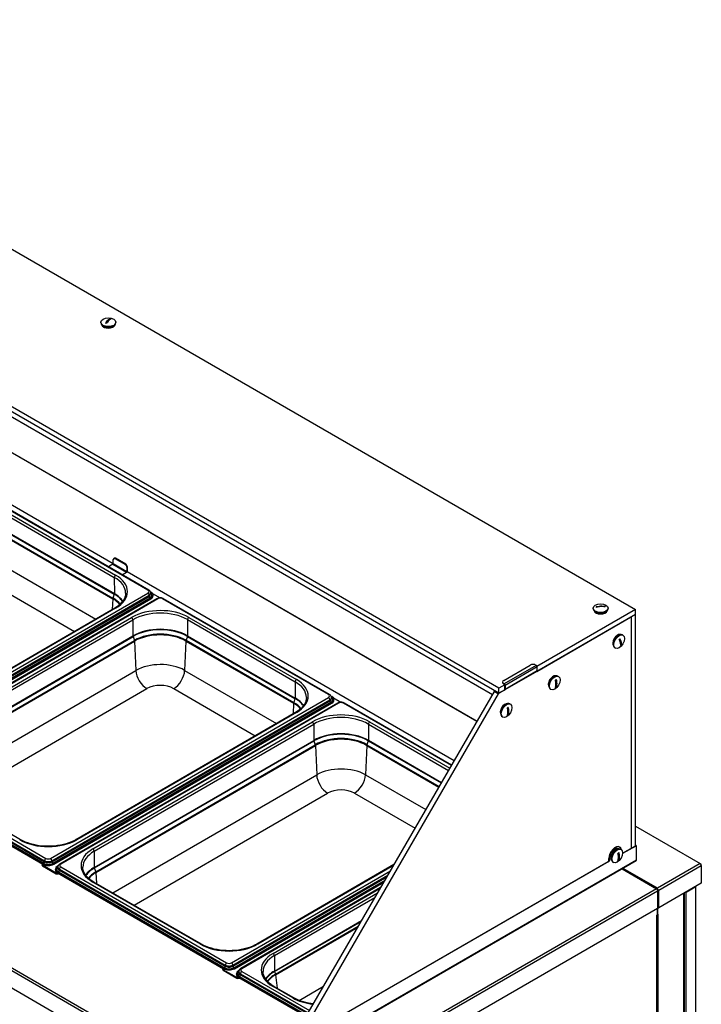
# Model space of a CAD drawing. Units: millimetres. Extents: x -2400 to 6498, y -760 to 6426.
# Drawn here: x 5615 to 6498, y 4335 to 5610 of the extents above; entities that cross this region are included whole.
import ezdxf

# ---------------------------------------------------------------- set-up
doc = ezdxf.new("R2010")
doc.units = ezdxf.units.MM
doc.header["$LTSCALE"] = 20

msp = doc.modelspace()

# ---------------------------------------------------------------- linework, layer by layer
for p, q in [((5090, 5609.7), (6412.3, 4846.3)), ((6235.5, 4744.2), (4913.2, 5507.6)), ((6235.5, 4737.7), (4913.2, 5501.1)), ((4917.6, 5492.2), (6227.1, 4736.1)), ((4900.4, 5456.1), (6207.1, 4701.7)), ((4900.4, 5455.9), (6207, 4701.5)), ((5735.9, 4905.3), (5089.7, 5278.4)), ((5719.9, 5217.2), (5719.9, 5218)), ((5732, 5222.7), (5726.1, 5217)), ((5739.4, 5217.2), (5739.4, 5218)), ((4520.4, 5004.6), (5931.8, 4189.8)), ((5933.2, 4192.2), (4521.9, 5007.1)), ((5780.7, 4871.1), (5565.8, 4995.2)), ((5780.7, 4871.1), (5565.8, 4995.2)), ((5782, 4871.3), (5567, 4995.4)), ((5931.8, 4166.9), (4520.4, 4981.8)), ((5599.7, 4971.2), (5739, 4890.7)), ((5599.7, 4971.2), (5739, 4890.7)), ((5598, 4968.2), (5737.3, 4887.8)), ((5597.9, 4946.6), (5737.2, 4866.1)), ((5598.1, 4947.2), (5737.4, 4866.8)), ((5596, 4940.6), (5735.3, 4860.1)), ((5596.1, 4941.4), (5735.4, 4861)), ((5736, 4905.6), (5736, 4911)), ((5737.2, 4912.7), (5736.6, 4912.4)), ((5738.1, 4912.2), (5738.7, 4912.6)), ((5738.1, 4912.2), (5751.6, 4904.5)), ((5752.1, 4904.8), (5738.7, 4912.6)), ((5594.3, 4902.5), (5713.3, 4833.8)), ((5735.6, 4904.9), (5730.9, 4902.2)), ((5735.6, 4904.9), (5753.3, 4894.7)), ((5736, 4905.6), (5753.7, 4895.4)), ((5748.6, 4892), (5753.3, 4894.7)), ((5752.1, 4904.8), (5751.6, 4904.5)), ((5753.7, 4900.8), (5754.2, 4901.1)), ((5753.7, 4900.8), (5753.7, 4895.4)), ((6177.4, 4650.4), (5754, 4894.9)), ((5754.2, 4894.6), (5754, 4894.8)), ((5754, 4894.8), (5754.3, 4894.6)), ((5754.2, 4895.7), (5754.2, 4901.1)), ((5754.3, 4894.6), (5754.2, 4894.6)), ((5737.3, 4887.8), (5737.4, 4866.8)), ((5753.3, 4894), (5748.6, 4891.3)), ((5748.6, 4891.3), (5748.6, 4892)), ((5580.2, 4878.9), (5685.8, 4817.9)), ((5784.7, 4868.8), (5784, 4869.2)), ((5420.8, 4659.1), (5780.7, 4867.5)), ((5420.8, 4659.1), (5780.7, 4867.5)), ((5422.5, 4656.2), (5782.4, 4864.6)), ((5422.5, 4654.8), (5782.5, 4863.2)), ((5423.7, 4652.8), (5783.6, 4861.3)), ((5424.8, 4652.2), (5784.7, 4860.6)), ((5424.8, 4651.5), (5784.7, 4860)), ((5792.5, 4860.2), (5432.6, 4651.8)), ((5793.7, 4860.1), (5433.8, 4651.7)), ((5793.7, 4860.1), (5433.8, 4651.7)), ((5735.3, 4860.1), (5734.7, 4846.2)), ((5737.2, 4866.1), (5735.4, 4861)), ((5782.4, 4864.6), (5782.5, 4863.2)), ((5784.4, 4866), (5784.4, 4867.4)), ((5784.7, 4860.6), (5784.7, 4860)), ((5786.9, 4866.9), (5796.6, 4861.3)), ((5787.6, 4864.1), (5787.6, 4864.7)), ((6014.9, 4736), (5799.9, 4860.1)), ((6014.9, 4736), (5799.9, 4860.1)), ((6016.1, 4736.1), (5801.1, 4860.2)), ((5737.8, 4848), (5453.6, 4683.4)), ((5739, 4847.9), (5454.8, 4683.3)), ((5739, 4847.9), (5454.8, 4683.3)), ((6412.3, 4846.3), (6284.7, 4772.6)), ((6357.3, 4847.1), (6357.3, 4847.9)), ((6365.5, 4849.8), (6361.2, 4849.6)), ((6372.8, 4850.2), (6368.7, 4850)), ((6376.8, 4847.1), (6376.8, 4847.9)), ((6412.3, 4839.7), (6412.3, 4846.3)), ((5475.5, 4671.3), (5759.7, 4835.9)), ((5475.5, 4671.3), (5759.7, 4835.9)), ((5477.2, 4668.4), (5761.4, 4833)), ((5761.4, 4833), (5761.5, 4812)), ((5832.1, 4833.1), (5832.2, 4812.1)), ((5832.1, 4833.1), (5971.4, 4752.6)), ((5833.8, 4836), (5973.1, 4755.6)), ((5833.8, 4836), (5973.1, 4755.6)), ((6412.3, 4839.7), (6284.6, 4766)), ((6284.6, 4766), (6405.9, 4836.1)), ((6405.9, 4836.1), (6406.7, 4835.7)), ((6412.3, 4839.7), (6406.7, 4836.5)), ((6406.7, 4836.5), (6406.7, 4537.2)), ((6406.7, 4835.7), (6406.7, 4537.2)), ((6412.3, 4540.4), (6412.3, 4839.7)), ((5477.2, 4647.4), (5761.5, 4812)), ((5477.3, 4646.7), (5761.6, 4811.3)), ((5479.1, 4641.6), (5763.4, 4806.2)), ((5479.3, 4640.7), (5763.6, 4805.3)), ((5761.6, 4811.3), (5763.4, 4806.2)), ((5763.6, 4805.3), (5765.3, 4767.3)), ((5830.1, 4805.4), (5828.4, 4767.3)), ((5830.1, 4805.4), (5969.4, 4725)), ((5832, 4811.4), (5830.3, 4806.3)), ((5830.3, 4806.3), (5969.6, 4725.9)), ((5832, 4811.4), (5971.3, 4731)), ((5832.2, 4812.1), (5971.5, 4731.6)), ((6394, 4800.2), (6391.9, 4808.2)), ((6395.3, 4813.5), (6396, 4813.1)), ((6385.5, 4796.6), (6386.2, 4796.2)), ((5501.3, 4614.4), (5765.3, 4767.3)), ((5828.4, 4767.3), (5947.4, 4698.6)), ((6241.7, 4754.4), (6275.9, 4774.2)), ((6283.6, 4773.9), (6242.3, 4750.1)), ((6284.8, 4771.8), (6243.6, 4748)), ((6283.6, 4773.9), (6283, 4774.2)), ((6284.8, 4766.7), (6284.8, 4771.8)), ((6284.5, 4765.9), (6243.2, 4742.1)), ((6284.8, 4766.7), (6243.6, 4742.8)), ((6309.5, 4745.9), (6309.5, 4755.4)), ((6311.8, 4760), (6312.5, 4759.6)), ((5528.8, 4598.5), (5779.5, 4743.7)), ((5814.3, 4743.7), (5919.9, 4682.7)), ((5971.4, 4752.6), (5971.5, 4731.6)), ((6243.1, 4748.6), (6235.5, 4744.2)), ((6235.5, 4737.7), (6235.5, 4744.2)), ((6243, 4742), (6235.5, 4737.7)), ((6236.2, 4738.1), (6243, 4742)), ((6240.3, 4751.9), (6240.2, 4752.4)), ((6241.7, 4750.4), (6242.3, 4750.1)), ((6241.7, 4749.9), (6241.7, 4750.4)), ((6242.3, 4749.6), (6241.7, 4749.9)), ((6243.1, 4743.1), (6243.1, 4748.2)), ((6243.6, 4748), (6243.6, 4742.8)), ((6302.1, 4743.1), (6302.8, 4742.7)), ((5654.9, 4524), (6014.9, 4732.4)), ((5654.9, 4524), (6014.9, 4732.4)), ((5656.6, 4521), (6016.6, 4729.4)), ((5971.3, 4731), (5969.6, 4725.9)), ((6229.4, 4740.1), (5983.4, 4315.7)), ((5989.1, 4312.5), (6235, 4736.8)), ((6016.6, 4729.4), (6016.6, 4728.1)), ((6018.8, 4733.6), (6018.1, 4734)), ((6018.6, 4730.8), (6018.5, 4732.2)), ((6021, 4731.7), (6030.7, 4726.1)), ((6021.8, 4728.9), (6021.8, 4729.5)), ((6230.1, 4740.8), (6229.4, 4740.1)), ((6229.4, 4740.1), (6235, 4736.8)), ((6235, 4736.8), (6236.2, 4738.1)), ((5656.6, 4519.6), (6016.6, 4728.1)), ((5657.8, 4517.7), (6017.7, 4726.1)), ((5658.9, 4517), (6018.8, 4725.4)), ((5658.9, 4516.4), (6018.8, 4724.8)), ((6026.6, 4725), (5666.7, 4516.6)), ((6027.8, 4724.9), (5667.9, 4516.5)), ((6027.8, 4724.9), (5667.9, 4516.5)), ((5969.4, 4725), (5968.8, 4711)), ((6018.8, 4725.4), (6018.8, 4724.8)), ((6173.8, 4644.2), (6034, 4724.9)), ((6173.8, 4644.2), (6034, 4724.9)), ((6174.2, 4644.8), (6035.2, 4725)), ((6247.3, 4709.9), (6247.3, 4719.4)), ((6249.6, 4724.1), (6250.3, 4723.7)), ((5971.9, 4712.8), (5687.7, 4548.2)), ((5973.1, 4712.7), (5688.9, 4548.1)), ((5973.1, 4712.7), (5688.9, 4548.1)), ((6239.9, 4707.2), (6240.6, 4706.8)), ((5709.6, 4536.2), (5993.8, 4700.8)), ((5709.6, 4536.2), (5993.8, 4700.8)), ((5711.3, 4533.2), (5995.5, 4697.8)), ((5995.5, 4697.8), (5995.6, 4676.8)), ((6066.3, 4697.9), (6066.3, 4676.9)), ((6066.3, 4697.9), (6170.2, 4637.9)), ((6067.9, 4700.8), (6171.9, 4640.8)), ((6067.9, 4700.8), (6171.9, 4640.8)), ((5711.3, 4512.2), (5995.6, 4676.8)), ((5711.4, 4511.6), (5995.7, 4676.2)), ((5713.2, 4506.5), (5997.5, 4671.1)), ((5713.4, 4505.6), (5997.7, 4670.2)), ((5995.7, 4676.2), (5997.5, 4671.1)), ((5997.7, 4670.2), (5999.4, 4632.1)), ((6064.2, 4670.2), (6062.5, 4632.2)), ((6064.2, 4670.2), (6157.6, 4616.3)), ((6066.2, 4676.2), (6064.4, 4671.1)), ((6064.4, 4671.1), (6158.1, 4617)), ((6066.2, 4676.2), (6160.7, 4621.6)), ((6066.3, 4676.9), (6161, 4622.2)), ((5429.8, 4641.1), (5644.8, 4517)), ((5429.8, 4640.5), (5644.8, 4516.4)), ((5430.9, 4641.8), (5645.9, 4517.7)), ((5432.1, 4645.1), (5647, 4521)), ((5432.1, 4643.7), (5647, 4519.6)), ((5433.8, 4648.1), (5648.7, 4524)), ((5433.8, 4648.1), (5648.7, 4524)), ((5616, 4548.2), (5476.7, 4628.6)), ((5735.4, 4479.2), (5999.4, 4632.1)), ((6062.5, 4632.2), (6140.7, 4587.1)), ((5762.9, 4463.3), (6013.6, 4608.5)), ((6048.4, 4608.5), (6126.9, 4563.2)), ((6412.3, 4565.6), (6496.1, 4517.2)), ((6392.3, 4538.4), (6391.7, 4538.7)), ((6395.5, 4530.7), (6412.1, 4540.3)), ((6412.7, 4540), (6395.5, 4530.1)), ((6412.1, 4540.3), (6412.7, 4540)), ((6412.6, 4540.3), (6413.2, 4540)), ((6413.4, 4521.6), (6413.4, 4539.6)), ((5711.3, 4533.2), (5711.3, 4512.2)), ((6390.5, 4521.9), (6390.5, 4531.4)), ((6392.8, 4536), (6393.5, 4535.6)), ((5643.7, 4515.2), (5643.7, 4515.8)), ((5661.9, 4504.8), (5644.3, 4515)), ((5644.3, 4514.4), (5644.3, 4515)), ((5644.3, 4514.4), (5661.9, 4504.1)), ((5644.8, 4517), (5644.8, 4516.4)), ((5647, 4521), (5647, 4519.6)), ((5656.6, 4521), (5656.6, 4519.6)), ((5658.9, 4517), (5658.9, 4516.4)), ((5664.6, 4514.5), (5663.9, 4514.1)), ((5664.2, 4511.3), (5664.2, 4512.7)), ((5667.9, 4512.9), (5882.8, 4388.8)), ((5667.9, 4512.9), (5882.8, 4388.8)), ((6099.5, 4516), (5921.8, 4413.1)), ((6098.8, 4514.7), (5923, 4412.9)), ((6098.8, 4514.7), (5923, 4412.9)), ((6413, 4520.7), (5988.7, 4275.8)), ((6413.4, 4521.6), (5989.1, 4276.7)), ((6377.7, 4519.8), (6018.1, 4312.2)), ((6018.2, 4312.9), (6377.1, 4520.1)), ((6377.1, 4520.1), (6377.7, 4519.8)), ((6377.8, 4524), (6378.4, 4523.7)), ((6377.8, 4521.3), (6377.8, 4524)), ((6378.4, 4521), (6377.8, 4521.3)), ((6378.4, 4523.7), (6378.4, 4521)), ((6383.1, 4519.1), (6383.8, 4518.7)), ((6496.1, 4517.2), (6440.9, 4485.3)), ((6442.4, 4482.9), (6497.5, 4514.7)), ((6496.1, 4517.2), (6497.5, 4514.7)), ((6496.1, 4517.2), (6497.5, 4516.4)), ((6497.5, 4514.7), (6497.5, 4516.4)), ((6497.5, 4514.7), (6497.5, 4491.9)), ((5661, 4509.4), (5661, 4510)), ((5661.9, 4504.8), (5661.9, 4504.1)), ((5663.9, 4506), (5663.9, 4505.3)), ((5663.9, 4506), (5878.9, 4381.8)), ((5663.9, 4505.3), (5878.9, 4381.2)), ((5664.8, 4504.1), (5664.8, 4504.8)), ((5664.8, 4504.1), (5665.3, 4504.5)), ((5665, 4506.6), (5880, 4382.5)), ((5666.2, 4510), (5666.2, 4508.6)), ((5666.2, 4510), (5881.1, 4385.8)), ((5666.2, 4508.6), (5881.1, 4384.5)), ((5711.4, 4511.6), (5713.2, 4506.5)), ((5713.4, 4505.6), (5714.1, 4491.5)), ((5889, 4388.8), (6094.9, 4508)), ((5889, 4388.8), (6094.9, 4508)), ((5890.7, 4385.9), (6091.4, 4502.1)), ((5890.8, 4384.5), (6090.2, 4500)), ((6394.9, 4510.3), (6439.5, 4484.5)), ((6440.9, 4485.3), (6396.3, 4511.1)), ((5848.9, 4412.9), (5709.6, 4493.3)), ((5848.9, 4412.9), (5709.6, 4493.3)), ((5850.1, 4413), (5710.8, 4493.4)), ((5891.9, 4382.5), (6087.9, 4496)), ((5893, 4381.9), (6086.8, 4494.1)), ((5893, 4381.2), (6086.2, 4493.1)), ((6497.5, 4491.9), (6442.4, 4460)), ((6477.7, 4480.4), (6490.4, 4487.8)), ((6490.4, 3891.8), (6490.4, 4487.8)), ((6082.2, 4486.2), (5901.1, 4381.3)), ((6081.5, 4485), (5902.3, 4381.2)), ((6081.5, 4485), (5902.3, 4381.2)), ((5942.9, 4401), (6078.3, 4479.4)), ((5942.9, 4401), (6078.3, 4479.4)), ((6439.5, 4484.5), (6076.8, 4275.1)), ((6078.2, 4272.7), (6440.9, 4482.1)), ((6439.5, 4484.5), (6440.9, 4483.7)), ((6440.9, 4483.7), (6440.9, 4485.3)), ((6440.9, 4483.7), (6440.9, 4482.1)), ((6442.4, 4482.9), (6440.9, 4483.7)), ((6440.9, 4482.1), (6440.9, 4459.2)), ((6442.4, 4460), (6442.4, 4482.9)), ((6475, 4244.7), (6475, 4478.9)), ((6475.4, 4479.1), (6475.4, 4245.6)), ((6477.7, 3884.4), (6477.7, 4480.4)), ((5944.6, 4398.1), (6074.9, 4473.5)), ((6440.9, 4459.2), (6078.2, 4249.8)), ((6439.7, 4450.5), (6440.6, 4451)), ((6439.7, 4224.8), (6439.7, 4450.5)), ((6439.7, 4450.5), (6439.7, 4450.5)), ((6439.7, 4450.5), (6439.7, 4450.5)), ((6440.1, 4225.3), (6440.1, 4450.7)), ((6440.6, 4451), (6440.6, 4459)), ((6440.6, 4459), (6440.6, 4451.3)), ((6441.7, 4451.9), (6440.6, 4451.3)), ((6440.9, 4460), (6442.4, 4460)), ((6441.7, 4451.9), (6441.7, 4451.9)), ((6441.7, 4451.9), (6441.7, 4451.9)), ((6441.7, 4226.2), (6441.7, 4451.9)), ((6441.7, 4451.9), (6441.7, 4451.9)), ((5944.6, 4378.2), (6057.5, 4443.5)), ((5944.8, 4377.5), (6056.9, 4442.4)), ((5946, 4374), (6053.2, 4436.1)), ((5946.2, 4373.3), (6052.5, 4434.9)), ((5944.6, 4398.1), (5944.6, 4378.2)), ((5881.1, 4385.8), (5881.1, 4384.5)), ((5890.7, 4385.9), (5890.8, 4384.5)), ((5877.8, 4380), (5877.8, 4380.7)), ((5896.1, 4369.6), (5878.4, 4379.8)), ((5878.4, 4379.2), (5878.4, 4379.8)), ((5878.4, 4379.2), (5896.1, 4369)), ((5878.9, 4381.8), (5878.9, 4381.2)), ((5893, 4381.9), (5893, 4381.2)), ((5895.4, 4374.1), (5895.4, 4374.7)), ((5899, 4379.2), (5898.3, 4378.8)), ((5898.6, 4376), (5898.6, 4377.4)), ((5900.6, 4374.6), (5900.6, 4373.2)), ((5900.6, 4374.6), (5988.2, 4324)), ((5900.6, 4373.2), (5987.6, 4323)), ((5902.3, 4377.6), (5989.9, 4326.9)), ((5902.3, 4377.6), (5989.9, 4326.9)), ((5944.8, 4377.5), (5946, 4374)), ((5946.2, 4373.3), (5948.2, 4356)), ((5896.1, 4369.6), (5896.1, 4369)), ((5898.3, 4370.6), (5898.3, 4370)), ((5898.3, 4370.6), (5985.9, 4320)), ((5898.3, 4370), (5985.6, 4319.5)), ((5898.9, 4369), (5898.9, 4369.6)), ((5898.9, 4369), (5899.5, 4369.3)), ((5899.4, 4371.3), (5986.5, 4321)), ((5968.4, 4343.5), (5942.9, 4358.2)), ((5968.4, 4343.5), (5942.9, 4358.2)), ((5969.6, 4343.6), (5944.1, 4358.3)), ((5976.7, 4340.2), (6008.1, 4358.4))]:
    msp.add_line(p, q)
for centre, major_axis in [((5729.6, 5218), (-9.75, 0)), ((6367.1, 4847.9), (9.75, 0)), ((6391.1, 4804.6), (-4.87, -8.44)), ((6307.7, 4751.2), (4.87, 8.44)), ((6245.4, 4715.2), (4.87, 8.44)), ((6388.7, 4527.2), (4.87, 8.44))]:
    msp.add_ellipse(centre, major_axis=major_axis, ratio=0.57735)
for centre, major_axis, ratio, start_param, end_param in [((5729.6, 5217.2), (-9.75, 0), 0.57735, 0, 3.141593), ((5729.6, 5215.6), (-8.75, 0), 0.57735, 0.213756, 2.927837), ((5727.1, 5214.1), (-5.5, 0), 0.57735, 0.265121, 1.305675), ((5729.6, 5219.6), (-5.85, 0), 0.57735, 0.921016, 1.14377), ((5729.6, 5219.6), (5.85, 0), 0.57735, 0.921016, 1.14377), ((5729.6, 5211.5), (-4.5, 0), 0.57735, 0.099355, 0.127098), ((5738.1, 4909.8), (-1.5, 2.6), 0.57735, 5.497787, 7.068583), ((5738.7, 4910.1), (-1.5, 2.6), 0.57735, 5.497787, 6.283185), ((5733, 4901), (-3, 0), 0.57735, 5.497787, 6.134543), ((5735.6, 4905.4), (-0.3, -0.52), 0.57735, 0.785398, 2.356194), ((5751.6, 4902), (1.5, -2.6), 0.57735, 0.785398, 2.356194), ((5752.1, 4902.4), (-1.5, 2.6), 0.57735, 3.926991, 5.497787), ((5753.3, 4895.2), (-0.7, -1.21), 0.57735, 0.785398, 2.356194), ((5753.3, 4895.2), (-0.3, -0.52), 0.57735, 0.785398, 2.356194), ((5739, 4888.8), (-1.2, -2.08), 0.57735, 3.928497, 5.499294), ((5702, 4867.3), (50, 0.1), 0.578219, 0, 0.784644), ((5702, 4869.3), (52.4, 0.1), 0.578219, 5.497033, 7.067829), ((5702, 4869.3), (52.4, 0.1), 0.578219, 5.497033, 7.067829), ((5746.5, 4893.2), (-3, 0), 0.57735, 1.719438, 2.356194), ((5746.5, 4892.6), (3, 0), 0.57735, 5.163682, 5.497787), ((5780.8, 4869.2), (1.2, 2.08), 0.57735, 0, 0.786905), ((5777.6, 4869.3), (4.4, 0.01), 0.578219, 5.497033, 7.067829), ((5777.6, 4869.3), (4.4, 0.01), 0.578219, 5.497033, 7.067829), ((5737, 4861), (-1.2, -2.08), 0.57735, 5.028055, 5.446934), ((5702, 4840.9), (47, 0.1), 0.578219, 0.447561, 0.784644), ((5702, 4841.7), (47.3, 0.1), 0.578219, 0.432757, 0.784644), ((5736.2, 4866.2), (-0.8, -1.39), 0.57735, 1.886462, 2.357701), ((5702, 4845.7), (49.8, 0.1), 0.578219, 0.388315, 0.784644), ((5702, 4846.3), (50, 0.1), 0.578219, 0.38043, 0.784644), ((5780.8, 4865.6), (1.2, -2.08), 0.57648, 0.784646, 2.355442), ((5777.6, 4867.4), (6.8, 0.01), 0.578219, 5.497033, 6.283185), ((5777.6, 4866), (6.8, 0.01), 0.578219, 5.497033, 6.283185), ((5783.6, 4862.6), (0.8, -1.38), 0.57648, 3.926239, 5.497035), ((5777.6, 4864.7), (8.4, 0.01), 0.578219, 5.497033, 6.911327), ((5777.6, 4864.7), (10, 0.01), 0.578219, 5.497033, 7.067829), ((5777.6, 4864), (10, 0.01), 0.578219, 5.497033, 6.283185), ((5793.7, 4858.1), (-1.2, 2.08), 0.57648, 5.497035, 6.283185), ((5796.8, 4858.3), (-4.4, -0.01), 0.578219, 3.926236, 5.497033), ((5796.8, 4858.3), (-4.4, -0.01), 0.578219, 3.926236, 5.497033), ((5799.9, 4858.1), (1.2, 2.08), 0.57735, 0, 0.786905), ((5739, 4845.9), (-1.2, 2.08), 0.57648, 5.497035, 6.283185), ((5796.8, 4814.5), (52.4, 0.1), 0.578219, 0.784644, 2.35544), ((5796.8, 4814.5), (52.4, 0.1), 0.578219, 0.784644, 2.35544), ((5796.8, 4812.6), (50, 0.1), 0.578219, 0.784644, 2.35544), ((6367.1, 4847.1), (-9.75, 0), 0.57735, 0, 3.141593), ((6367.1, 4845.5), (-8.75, 0), 0.57735, 0.213756, 2.927837), ((6367.1, 4849.5), (-5.85, 0), 0.57735, 6.264835, 6.48759), ((6367.1, 4849.5), (5.85, 0), 0.57735, 6.264835, 6.48759), ((5759.7, 4834), (1.2, -2.08), 0.57648, 0.784646, 2.355442), ((5833.8, 4834), (-1.2, -2.08), 0.57735, 3.928497, 5.499294), ((5796.8, 4791.6), (50, 0.1), 0.578219, 0.784644, 2.35544), ((5796.8, 4791), (49.8, 0.1), 0.578219, 0.784644, 2.35544), ((5762.6, 4811.4), (0.8, -1.38), 0.57648, 3.926239, 4.397478), ((5796.8, 4786.9), (47.3, 0.1), 0.578219, 0.784644, 2.35544), ((5761.9, 4806.2), (1.2, -2.08), 0.57648, 0.837006, 1.255885), ((5796.8, 4786.1), (47, 0.1), 0.578219, 0.784644, 2.35544), ((5831.8, 4806.3), (-1.2, -2.08), 0.57735, 5.028055, 5.446934), ((5831, 4811.4), (-0.8, -1.39), 0.57735, 1.886462, 2.357701), ((6389, 4805.9), (4.37, 7.58), 0.57735, 0.213756, 2.927837), ((6390.4, 4805.1), (4.87, 8.44), 0.57735, 0, 3.141593), ((6392.5, 4803.8), (2.92, 5.06), 0.57735, 0.934088, 1.156842), ((6392.5, 4803.8), (-2.92, -5.06), 0.57735, 0.934088, 1.156842), ((5796.9, 4749.1), (44.6, 0.1), 0.578219, 0.784644, 2.35544), ((5779.4, 4760), (10, -17.3), 0.57648, 3.978599, 5.497035), ((5814.3, 4760), (-10, -17.3), 0.57735, 0.786905, 2.305341), ((6279.4, 4772.2), (5, 0.07), 0.567186, 0.776823, 2.347619), ((6283.6, 4772.5), (-0.85, 1.47), 0.57735, 3.926991, 5.51524), ((5973.1, 4753.6), (-1.2, -2.08), 0.57735, 3.928497, 5.499294), ((5936.1, 4734.1), (52.4, 0.1), 0.578219, 5.497033, 7.067829), ((5936.1, 4734.1), (52.4, 0.1), 0.578219, 5.497033, 7.067829), ((6245.2, 4752.5), (-5, -0.07), 0.567186, 5.489211, 7.060008), ((6283.6, 4767.4), (0.85, -1.47), 0.57735, 0, 0.785398), ((6305.5, 4752.4), (4.37, 7.58), 0.57735, 0.213756, 2.927837), ((6307, 4751.6), (4.87, 8.44), 0.57735, 0, 3.141593), ((6309.1, 4750.3), (2.92, 5.06), 0.57735, 0.674021, 0.896775), ((5796.9, 4733.6), (24.7, 0), 0.578219, 0.784644, 2.35544), ((5936.1, 4732.2), (50, 0.1), 0.578219, 0, 0.784644), ((6245.2, 4752), (-5, -0.07), 0.567186, 0, 0.776823), ((6242.4, 4748.7), (-0.85, 1.47), 0.57735, 3.926991, 5.51524), ((6242.4, 4748.7), (-0.55, 0.953), 0.57735, 3.926991, 5.51524), ((6242.4, 4743.5), (0.55, -0.953), 0.57735, 6.074718, 7.068583), ((6242.4, 4743.5), (0.85, -1.47), 0.57735, 5.8585, 7.068583), ((6309.1, 4750.3), (-2.92, -5.06), 0.57735, 0.674021, 0.896775), ((5970.3, 4731), (-0.8, -1.39), 0.57735, 1.886462, 2.357701), ((5936.1, 4710.6), (49.8, 0.1), 0.578219, 0.388315, 0.784644), ((5936.1, 4711.2), (50, 0.1), 0.578219, 0.38043, 0.784644), ((6014.9, 4734), (1.2, 2.08), 0.57735, 0, 0.786905), ((6011.7, 4734.2), (4.4, 0.01), 0.578219, 5.497033, 7.067829), ((6011.7, 4734.2), (4.4, 0.01), 0.578219, 5.497033, 7.067829), ((6014.9, 4730.4), (1.2, -2.08), 0.57648, 0.784646, 2.355442), ((6011.7, 4732.2), (6.8, 0.01), 0.578219, 5.497033, 6.283185), ((6011.8, 4730.8), (6.8, 0.01), 0.578219, 5.497033, 6.283185), ((6011.8, 4729.5), (8.4, 0.01), 0.578219, 5.497033, 6.911327), ((6011.8, 4729.5), (10, 0.01), 0.578219, 5.497033, 7.067829), ((6011.8, 4728.9), (10, 0.01), 0.578219, 5.497033, 6.283185), ((6233.9, 4734.1), (6, 10.4), 0.57735, 1.535517, 1.600345), ((5971.1, 4725.8), (-1.2, -2.08), 0.57735, 5.028055, 5.446934), ((5936.1, 4705.7), (47, 0.1), 0.578219, 0.447561, 0.784644), ((5936.1, 4706.5), (47.3, 0.1), 0.578219, 0.432757, 0.784644), ((6017.7, 4727.4), (0.8, -1.38), 0.57648, 3.926239, 5.497035), ((6027.8, 4723), (-1.2, 2.08), 0.57648, 5.497035, 6.283185), ((6030.9, 4723.1), (-4.4, -0.01), 0.578219, 3.926236, 5.497033), ((6030.9, 4723.1), (-4.4, -0.01), 0.578219, 3.926236, 5.497033), ((6034, 4723), (1.2, 2.08), 0.57735, 0, 0.786905), ((6243.3, 4716.5), (4.37, 7.58), 0.57735, 0.213756, 2.927837), ((6244.7, 4715.6), (4.87, 8.44), 0.57735, 0, 3.141593), ((6246.8, 4714.4), (2.92, 5.06), 0.57735, 0.674021, 0.896775), ((5973.1, 4710.8), (-1.2, 2.08), 0.57648, 5.497035, 6.283185), ((6030.9, 4679.4), (52.4, 0.1), 0.578219, 0.784644, 2.35544), ((6030.9, 4679.4), (52.4, 0.1), 0.578219, 0.784644, 2.35544), ((6030.9, 4677.4), (50, 0.1), 0.578219, 0.784644, 2.35544), ((6246.8, 4714.4), (-2.92, -5.06), 0.57735, 0.674021, 0.896775), ((5993.8, 4698.8), (1.2, -2.08), 0.57648, 0.784646, 2.355442), ((6068, 4698.9), (-1.2, -2.08), 0.57735, 3.928497, 5.499294), ((6030.9, 4656.4), (50, 0.1), 0.578219, 0.784644, 2.35544), ((6030.9, 4655.8), (49.8, 0.1), 0.578219, 0.784644, 2.35544), ((6030.9, 4651.8), (47.3, 0.1), 0.578219, 0.784644, 2.35544), ((6030.9, 4651), (47, 0.1), 0.578219, 0.784644, 2.35544), ((5996.7, 4676.2), (0.8, -1.38), 0.57648, 3.926239, 4.397478), ((5996, 4671), (1.2, -2.08), 0.57648, 0.837006, 1.255885), ((6065.9, 4671.1), (-1.2, -2.08), 0.57735, 5.028055, 5.446934), ((6065.1, 4676.3), (-0.8, -1.39), 0.57735, 1.886462, 2.357701), ((6031, 4613.9), (44.6, 0.1), 0.578219, 0.784644, 2.35544), ((6013.5, 4624.8), (10, -17.3), 0.57648, 3.978599, 5.497035), ((6048.4, 4624.9), (-10, -17.3), 0.57735, 0.786905, 2.305341), ((6031, 4598.4), (24.7, 0), 0.578219, 0.784644, 2.35544), ((5614.8, 4546.1), (1.2, 2.08), 0.57735, 0, 0.786905), ((5651.8, 4569.5), (-52.4, -0.1), 0.578219, 0.784644, 2.35544), ((5651.8, 4569.5), (-52.4, -0.1), 0.578219, 0.784644, 2.35544), ((5688.9, 4546.2), (-1.2, 2.08), 0.57648, 5.497035, 6.283185), ((6386, 4528.7), (5.75, 9.96), 0.57735, 0, 2.356194), ((6386.5, 4528.4), (5.75, 9.96), 0.57735, 5.682076, 8.63938), ((6412.1, 4539.5), (0.5, 0.866), 0.57735, 0, 0.785398), ((6412, 4540.2), (-1, 1.73), 0.57735, 4.167902, 5.245107), ((6411.4, 4539.9), (1, -1.73), 0.57735, 1.528878, 1.64861), ((6412.7, 4539.2), (0.5, 0.866), 0.57735, 5.497787, 7.068583), ((5746.6, 4514.8), (-52.4, -0.1), 0.578219, 5.497033, 7.067829), ((5746.6, 4514.8), (-52.4, -0.1), 0.578219, 5.497033, 7.067829), ((5746.6, 4512.8), (-50, -0.1), 0.578219, 5.497033, 6.283185), ((5709.6, 4534.2), (1.2, -2.08), 0.57648, 0.784646, 2.355442), ((6386.5, 4528.4), (4.37, 7.58), 0.57735, 0.213756, 2.927837), ((6387.9, 4527.6), (4.87, 8.44), 0.57735, 0, 3.141593), ((6390.1, 4526.4), (2.92, 5.06), 0.57735, 0.674021, 0.896775), ((5645.7, 4515.8), (-2, 0), 0.578219, 5.497033, 7.067829), ((5645.7, 4515.2), (-2, 0), 0.578219, 0, 0.784644), ((5651.8, 4521.1), (10, 0.01), 0.578219, 3.926236, 5.497033), ((5651.8, 4520.5), (10, 0.01), 0.578219, 3.926236, 5.497033), ((5645.9, 4519), (-0.8, -1.39), 0.57735, 0.786905, 2.357701), ((5651.8, 4521.1), (8.4, 0.01), 0.578219, 3.926236, 5.497033), ((5648.7, 4522), (-1.2, -2.08), 0.57735, 3.928497, 5.499294), ((5651.8, 4523.8), (6.8, 0.01), 0.578219, 3.926236, 5.497033), ((5651.8, 4522.4), (6.8, 0.01), 0.578219, 3.926236, 5.497033), ((5651.8, 4525.8), (4.4, 0.01), 0.578219, 3.926236, 5.497033), ((5651.8, 4525.8), (4.4, 0.01), 0.578219, 3.926236, 5.497033), ((5654.9, 4522), (1.2, -2.08), 0.57648, 0.784646, 2.355442), ((5657.8, 4519), (0.8, -1.38), 0.57648, 3.926239, 5.497035), ((5671, 4510), (-10, -0.01), 0.578219, 5.497033, 7.067829), ((5671, 4510), (-8.4, -0.01), 0.578219, 5.655044, 7.067829), ((5671, 4512.7), (-6.8, -0.01), 0.578219, 0, 0.784644), ((5671, 4514.7), (-4.4, -0.01), 0.578219, 5.497033, 7.067829), ((5671, 4514.7), (-4.4, -0.01), 0.578219, 5.497033, 7.067829), ((5667.9, 4510.9), (-1.2, -2.08), 0.57735, 3.928497, 5.499294), ((5667.9, 4514.5), (-1.2, 2.08), 0.57648, 5.497035, 6.283185), ((5746.7, 4491.8), (-50, -0.1), 0.578219, 5.497033, 5.902755), ((5712.4, 4511.6), (0.8, -1.38), 0.57648, 3.926239, 4.397478), ((6377.1, 4520.9), (-0.5, -0.866), 0.57735, 0.785398, 2.356194), ((6377.7, 4520.6), (0.5, 0.866), 0.57735, 3.926991, 5.497787), ((6390.1, 4526.4), (-2.92, -5.06), 0.57735, 0.674021, 0.896775), ((6412, 4522.4), (0.95, -1.65), 0.57735, 0, 0.785398), ((5671, 4509.4), (-10, -0.01), 0.578219, 0, 0.784644), ((5663.4, 4505.6), (-2, 0), 0.578219, 0.784644, 2.35544), ((5663.4, 4505), (2, 0), 0.578219, 3.926236, 5.497033), ((5671, 4511.4), (-6.8, -0.01), 0.578219, 0, 0.784644), ((5665, 4507.9), (-0.8, -1.39), 0.57735, 0.786905, 2.357701), ((5746.7, 4491.2), (-49.8, -0.1), 0.578219, 5.497033, 5.89487), ((5746.7, 4487.1), (47.3, 0.1), 0.578219, 2.35544, 2.708836), ((5746.7, 4486.4), (47, 0.1), 0.578219, 2.35544, 2.694032), ((5711.7, 4506.4), (1.2, -2.08), 0.57648, 0.837006, 1.255885), ((5709.6, 4491.3), (1.2, 2.08), 0.57735, 0, 0.786905), ((6438.8, 4451), (1.3, 0), 0.57735, 5.497787, 5.621902), ((6440.6, 4452.5), (-1.5, 0), 0.57735, 2.24066, 2.356194), ((5848.9, 4410.9), (1.2, 2.08), 0.57735, 0, 0.786905), ((5885.9, 4434.3), (-52.4, -0.1), 0.578219, 0.784644, 2.35544), ((5885.9, 4434.3), (-52.4, -0.1), 0.578219, 0.784644, 2.35544), ((5923, 4411), (-1.2, 2.08), 0.57648, 5.497035, 6.283185), ((5980, 4379.6), (-52.4, -0.1), 0.578219, 5.497033, 7.067829), ((5980, 4379.6), (-52.4, -0.1), 0.578219, 5.497033, 7.067829), ((5980, 4377.7), (-50, -0.1), 0.578219, 5.497033, 6.283185), ((5942.9, 4399.1), (1.2, -2.08), 0.57648, 0.784646, 2.355442), ((5882.8, 4386.8), (-1.2, -2.08), 0.57735, 3.928497, 5.499294), ((5885.9, 4388.6), (6.8, 0.01), 0.578219, 3.926236, 5.497033), ((5885.9, 4390.6), (4.4, 0.01), 0.578219, 3.926236, 5.497033), ((5885.9, 4390.6), (4.4, 0.01), 0.578219, 3.926236, 5.497033), ((5889.1, 4386.8), (1.2, -2.08), 0.57648, 0.784646, 2.355442), ((5879.8, 4380.7), (-2, 0), 0.578219, 5.497033, 7.067829), ((5879.8, 4380), (-2, 0), 0.578219, 0, 0.784644), ((5885.9, 4385.9), (10, 0.01), 0.578219, 3.926236, 5.497033), ((5885.9, 4385.3), (10, 0.01), 0.578219, 3.926236, 5.497033), ((5880, 4383.8), (-0.8, -1.39), 0.57735, 0.786905, 2.357701), ((5885.9, 4385.9), (8.4, 0.01), 0.578219, 3.926236, 5.497033), ((5885.9, 4387.2), (6.8, 0.01), 0.578219, 3.926236, 5.497033), ((5891.9, 4383.8), (0.8, -1.38), 0.57648, 3.926239, 5.497035), ((5905.4, 4374.7), (-10, -0.01), 0.578219, 5.497033, 7.067829), ((5905.4, 4374.1), (-10, -0.01), 0.578219, 0, 0.784644), ((5905.4, 4374.7), (-8.4, -0.01), 0.578219, 5.655044, 7.067829), ((5905.4, 4377.4), (-6.8, -0.01), 0.578219, 0, 0.784644), ((5905.4, 4376), (-6.8, -0.01), 0.578219, 0, 0.784644), ((5899.4, 4372.6), (-0.8, -1.39), 0.57735, 0.786905, 2.357701), ((5902.3, 4375.6), (-1.2, -2.08), 0.57735, 3.928497, 5.499294), ((5905.4, 4379.4), (-4.4, -0.01), 0.578219, 5.497033, 7.067829), ((5905.4, 4379.4), (-4.4, -0.01), 0.578219, 5.497033, 7.067829), ((5902.3, 4379.2), (-1.2, 2.08), 0.57648, 5.497035, 6.283185), ((5980, 4357.8), (-50, -0.1), 0.578219, 5.497033, 5.922836), ((5980, 4357.2), (-49.8, -0.1), 0.578219, 5.497033, 5.915325), ((5980, 4354.4), (-48.1, -0.1), 0.578219, 5.497033, 5.891096), ((5980, 4353.8), (47.9, 0.1), 0.578219, 2.35544, 2.739839), ((5945.8, 4377.5), (0.8, -1.38), 0.57648, 3.926239, 4.397478), ((5944.5, 4374), (1.2, -2.08), 0.57648, 0.924272, 1.255885), ((5897.5, 4370.5), (-2, 0), 0.578219, 0.784644, 2.35544), ((5897.5, 4369.8), (2, 0), 0.578219, 3.926236, 5.497033), ((5942.9, 4356.2), (1.2, 2.08), 0.57735, 0, 0.786905), ((5968.4, 4341.5), (1.2, 2.08), 0.57735, 0, 0.786905), ((6005.4, 4364.9), (-52.4, -0.1), 0.578219, 0.784644, 1.365091), ((6005.4, 4364.9), (-52.4, -0.1), 0.578219, 0.784644, 1.365091)]:
    msp.add_ellipse(centre, major_axis=major_axis, ratio=ratio, start_param=start_param, end_param=end_param)
for points, knots in [([(5726.1, 5217), (5726.5, 5217.5), (5726.8, 5218.1), (5727.9, 5219.4), (5728.5, 5220.1), (5729.6, 5221.2), (5730.3, 5221.7), (5731.3, 5222.4), (5731.7, 5222.6), (5732, 5222.7)], [4.501171, 4.501171, 4.501171, 4.501171, 4.717195, 4.717195, 5.05653, 5.05653, 5.395865, 5.395865, 5.611888, 5.611888, 5.611888, 5.611888]), ([(5733.2, 5222.3), (5732.8, 5222.2), (5732.4, 5222), (5731.4, 5221.3), (5730.8, 5220.8), (5729.6, 5219.7), (5729, 5219), (5728, 5217.7), (5727.6, 5217.1), (5727.2, 5216.6)], [4.501171, 4.501171, 4.501171, 4.501171, 4.717195, 4.717195, 5.05653, 5.05653, 5.395865, 5.395865, 5.611888, 5.611888, 5.611888, 5.611888]), ([(5784.4, 4867.4), (5784.4, 4867.7), (5784.4, 4868.1), (5784.2, 4868.8), (5784.1, 4869.1), (5783.8, 4869.6), (5783.6, 4869.9), (5783.2, 4870.4), (5782.9, 4870.6), (5782.5, 4870.9), (5782.2, 4871.1), (5782, 4871.3)], [5.4985416, 5.4985416, 5.4985416, 5.4985416, 5.6554703, 5.6554703, 5.8123991, 5.8123991, 5.9693278, 5.9693278, 6.1262566, 6.1262566, 6.2831853, 6.2831853, 6.2831853, 6.2831853]), ([(5752, 4867.4), (5752, 4866), (5751.8, 4864.6), (5751.1, 4861.9), (5750.5, 4860.5), (5749, 4857.8), (5748, 4856.5), (5745.7, 4853.9), (5744.4, 4852.6), (5741.4, 4850.2), (5739.7, 4849.1), (5737.8, 4848)], [0.7846437, 0.7846437, 0.7846437, 0.7846437, 0.9418743, 0.9418743, 1.0991048, 1.0991048, 1.2563353, 1.2563353, 1.4135658, 1.4135658, 1.5707963, 1.5707963, 1.5707963, 1.5707963]), ([(5801.1, 4860.2), (5800.6, 4860.5), (5800, 4860.7), (5798.9, 4861.1), (5798.3, 4861.2), (5797.1, 4861.3), (5796.5, 4861.3), (5795.3, 4861.2), (5794.7, 4861.1), (5793.5, 4860.7), (5793, 4860.5), (5792.5, 4860.2)], [0, 0, 0, 0, 0.314159, 0.314159, 0.628319, 0.628319, 0.942478, 0.942478, 1.256637, 1.256637, 1.570796, 1.570796, 1.570796, 1.570796]), ([(6361.2, 4849.6), (6361.9, 4849.9), (6362.7, 4850.1), (6364.6, 4850.5), (6365.9, 4850.7), (6368.1, 4850.8), (6369.4, 4850.8), (6371.3, 4850.5), (6372.1, 4850.4), (6372.8, 4850.2)], [4.501171, 4.501171, 4.501171, 4.501171, 4.717195, 4.717195, 5.05653, 5.05653, 5.395865, 5.395865, 5.611888, 5.611888, 5.611888, 5.611888]), ([(6372.9, 4849.5), (6372.2, 4849.7), (6371.4, 4849.8), (6369.5, 4850), (6368.3, 4850), (6366, 4849.9), (6364.8, 4849.8), (6362.8, 4849.3), (6362.1, 4849.1), (6361.3, 4848.9)], [4.501171, 4.501171, 4.501171, 4.501171, 4.717195, 4.717195, 5.05653, 5.05653, 5.395865, 5.395865, 5.611888, 5.611888, 5.611888, 5.611888]), ([(6393.1, 4799.5), (6393.2, 4799.8), (6393.2, 4800.3), (6393.1, 4801.5), (6393, 4802.3), (6392.6, 4803.8), (6392.3, 4804.7), (6391.6, 4806.2), (6391.3, 4806.8), (6391, 4807.4)], [4.501171, 4.501171, 4.501171, 4.501171, 4.717195, 4.717195, 5.05653, 5.05653, 5.395865, 5.395865, 5.611888, 5.611888, 5.611888, 5.611888]), ([(6391.9, 4808.2), (6392.2, 4807.6), (6392.5, 4807), (6393.2, 4805.5), (6393.5, 4804.6), (6393.9, 4803), (6394, 4802.2), (6394.1, 4801.1), (6394.1, 4800.6), (6394, 4800.2)], [4.501171, 4.501171, 4.501171, 4.501171, 4.717195, 4.717195, 5.05653, 5.05653, 5.395865, 5.395865, 5.611888, 5.611888, 5.611888, 5.611888]), ([(6308.6, 4745.3), (6308.8, 4745.8), (6308.9, 4746.3), (6309.2, 4747.8), (6309.3, 4748.7), (6309.3, 4750.6), (6309.2, 4751.6), (6308.9, 4753.4), (6308.8, 4754.1), (6308.6, 4754.8)], [4.501171, 4.501171, 4.501171, 4.501171, 4.717195, 4.717195, 5.05653, 5.05653, 5.395865, 5.395865, 5.611888, 5.611888, 5.611888, 5.611888]), ([(6309.5, 4755.4), (6309.7, 4754.7), (6309.9, 4754), (6310.2, 4752.2), (6310.2, 4751.1), (6310.2, 4749.3), (6310.2, 4748.3), (6309.9, 4746.9), (6309.7, 4746.3), (6309.5, 4745.9)], [4.501171, 4.501171, 4.501171, 4.501171, 4.717195, 4.717195, 5.05653, 5.05653, 5.395865, 5.395865, 5.611888, 5.611888, 5.611888, 5.611888]), ([(5986.1, 4732.2), (5986.1, 4730.8), (5985.9, 4729.5), (5985.2, 4726.7), (5984.6, 4725.4), (5983.1, 4722.7), (5982.1, 4721.3), (5979.8, 4718.7), (5978.5, 4717.5), (5975.5, 4715.1), (5973.8, 4713.9), (5971.9, 4712.8)], [0.7846437, 0.7846437, 0.7846437, 0.7846437, 0.9418743, 0.9418743, 1.0991048, 1.0991048, 1.2563353, 1.2563353, 1.4135658, 1.4135658, 1.5707963, 1.5707963, 1.5707963, 1.5707963]), ([(6018.5, 4732.2), (6018.5, 4732.6), (6018.5, 4732.9), (6018.3, 4733.6), (6018.2, 4733.9), (6017.9, 4734.5), (6017.7, 4734.7), (6017.3, 4735.2), (6017, 4735.4), (6016.6, 4735.8), (6016.3, 4736), (6016.1, 4736.1)], [5.4985416, 5.4985416, 5.4985416, 5.4985416, 5.6554703, 5.6554703, 5.8123991, 5.8123991, 5.9693278, 5.9693278, 6.1262566, 6.1262566, 6.2831853, 6.2831853, 6.2831853, 6.2831853]), ([(6035.2, 4725), (6034.7, 4725.3), (6034.1, 4725.6), (6033, 4725.9), (6032.4, 4726), (6031.2, 4726.1), (6030.6, 4726.1), (6029.4, 4726), (6028.8, 4725.9), (6027.6, 4725.6), (6027.1, 4725.3), (6026.6, 4725)], [0, 0, 0, 0, 0.314159, 0.314159, 0.628319, 0.628319, 0.942478, 0.942478, 1.256637, 1.256637, 1.570796, 1.570796, 1.570796, 1.570796]), ([(6246.4, 4709.4), (6246.6, 4709.9), (6246.7, 4710.4), (6247, 4711.9), (6247.1, 4712.8), (6247.1, 4714.7), (6247, 4715.7), (6246.7, 4717.5), (6246.6, 4718.2), (6246.4, 4718.9)], [4.501171, 4.501171, 4.501171, 4.501171, 4.717195, 4.717195, 5.05653, 5.05653, 5.395865, 5.395865, 5.611888, 5.611888, 5.611888, 5.611888]), ([(6247.3, 4719.4), (6247.5, 4718.7), (6247.6, 4718), (6247.9, 4716.3), (6248, 4715.2), (6248, 4713.4), (6247.9, 4712.4), (6247.6, 4710.9), (6247.5, 4710.4), (6247.3, 4709.9)], [4.501171, 4.501171, 4.501171, 4.501171, 4.717195, 4.717195, 5.05653, 5.05653, 5.395865, 5.395865, 5.611888, 5.611888, 5.611888, 5.611888]), ([(5687.7, 4548.2), (5684, 4546.1), (5679.7, 4544.3), (5670.3, 4541.5), (5665.2, 4540.5), (5654.7, 4539.5), (5649.3, 4539.5), (5638.7, 4540.5), (5633.6, 4541.4), (5624.2, 4544.2), (5619.8, 4546), (5616.1, 4548.1), (5616, 4548.1), (5616, 4548.2)], [1.570796, 1.570796, 1.570796, 1.570796, 1.882684, 1.882684, 2.19574, 2.19574, 2.509875, 2.509875, 2.824021, 2.824021, 3.137096, 3.137096, 3.141593, 3.141593, 3.141593, 3.141593]), ([(6389.6, 4521.3), (6389.8, 4521.8), (6389.9, 4522.4), (6390.2, 4523.8), (6390.3, 4524.8), (6390.3, 4526.6), (6390.2, 4527.7), (6389.9, 4529.4), (6389.8, 4530.1), (6389.6, 4530.8)], [4.501171, 4.501171, 4.501171, 4.501171, 4.717195, 4.717195, 5.05653, 5.05653, 5.395865, 5.395865, 5.611888, 5.611888, 5.611888, 5.611888]), ([(6390.5, 4531.4), (6390.7, 4530.7), (6390.9, 4530), (6391.1, 4528.2), (6391.2, 4527.1), (6391.2, 4525.3), (6391.1, 4524.3), (6390.9, 4522.9), (6390.7, 4522.4), (6390.5, 4521.9)], [4.501171, 4.501171, 4.501171, 4.501171, 4.717195, 4.717195, 5.05653, 5.05653, 5.395865, 5.395865, 5.611888, 5.611888, 5.611888, 5.611888]), ([(5666.7, 4516.6), (5666.4, 4516.5), (5666.2, 4516.3), (5665.7, 4515.9), (5665.5, 4515.7), (5665.1, 4515.2), (5664.9, 4515), (5664.5, 4514.4), (5664.4, 4514.1), (5664.2, 4513.4), (5664.2, 4513.1), (5664.2, 4512.7)], [1.5707963, 1.5707963, 1.5707963, 1.5707963, 1.7280268, 1.7280268, 1.8852574, 1.8852574, 2.0424879, 2.0424879, 2.1997184, 2.1997184, 2.3569489, 2.3569489, 2.3569489, 2.3569489]), ([(5710.8, 4493.4), (5708.9, 4494.5), (5707.3, 4495.6), (5704.2, 4498), (5702.9, 4499.3), (5700.6, 4501.9), (5699.7, 4503.2), (5698.1, 4505.9), (5697.6, 4507.3), (5696.8, 4510), (5696.6, 4511.4), (5696.6, 4512.7)], [3.1415927, 3.1415927, 3.1415927, 3.1415927, 3.2985214, 3.2985214, 3.4554501, 3.4554501, 3.6123789, 3.6123789, 3.7693076, 3.7693076, 3.9262364, 3.9262364, 3.9262364, 3.9262364]), ([(5921.8, 4413.1), (5918.1, 4410.9), (5913.8, 4409.1), (5904.4, 4406.3), (5899.3, 4405.4), (5888.8, 4404.4), (5883.4, 4404.4), (5872.9, 4405.3), (5867.7, 4406.2), (5858.3, 4409), (5853.9, 4410.8), (5850.2, 4412.9), (5850.1, 4413), (5850.1, 4413)], [1.570796, 1.570796, 1.570796, 1.570796, 1.882684, 1.882684, 2.19574, 2.19574, 2.509875, 2.509875, 2.824021, 2.824021, 3.137096, 3.137096, 3.141593, 3.141593, 3.141593, 3.141593]), ([(5901.1, 4381.3), (5900.8, 4381.1), (5900.6, 4381), (5900.1, 4380.6), (5899.9, 4380.4), (5899.4, 4379.9), (5899.3, 4379.7), (5898.9, 4379.1), (5898.8, 4378.8), (5898.6, 4378.1), (5898.6, 4377.8), (5898.6, 4377.4)], [1.5707963, 1.5707963, 1.5707963, 1.5707963, 1.7280268, 1.7280268, 1.8852574, 1.8852574, 2.0424879, 2.0424879, 2.1997184, 2.1997184, 2.3569489, 2.3569489, 2.3569489, 2.3569489]), ([(5944.1, 4358.3), (5942.3, 4359.4), (5940.6, 4360.5), (5937.6, 4362.9), (5936.2, 4364.2), (5933.9, 4366.8), (5933, 4368.1), (5931.5, 4370.8), (5930.9, 4372.2), (5930.2, 4374.9), (5930, 4376.2), (5930, 4377.6)], [3.1415927, 3.1415927, 3.1415927, 3.1415927, 3.2985214, 3.2985214, 3.4554501, 3.4554501, 3.6123789, 3.6123789, 3.7693076, 3.7693076, 3.9262364, 3.9262364, 3.9262364, 3.9262364]), ([(5995, 4335.7), (5990.7, 4336.2), (5986.4, 4337.1), (5977.7, 4339.6), (5973.4, 4341.4), (5969.7, 4343.5), (5969.6, 4343.6), (5969.6, 4343.6)], [2.5619065, 2.5619065, 2.5619065, 2.5619065, 2.8240205, 2.8240205, 3.1370961, 3.1370961, 3.1415927, 3.1415927, 3.1415927, 3.1415927])]:
    msp.add_open_spline(points, degree=3, knots=knots)

doc.saveas('drawing.dxf')
